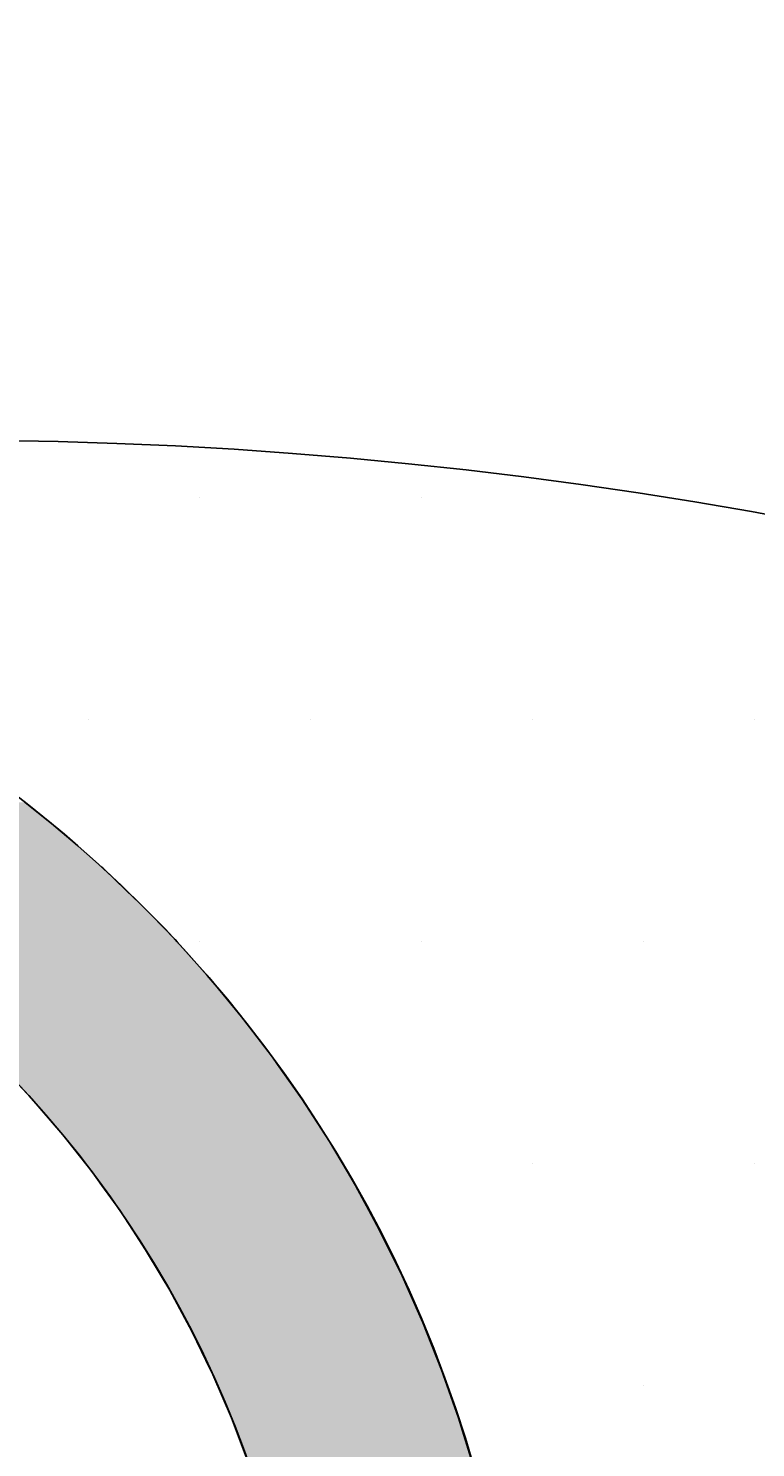
# Model space of a CAD drawing. Extents: x 183 to 2236, y -3983 to -2639.
# Drawn here: x 1401 to 1422, y -2927 to -2887 of the extents above; entities that cross this region are included whole.
import ezdxf

# ---------------------------------------------------------------- set-up
doc = ezdxf.new("R2010")
doc.units = 0
doc.header["$LTSCALE"] = 2
doc.layers.get('0').update_dxf_attribs({"linetype": 'CONTINUOUS'})
doc.layers.get('DEFPOINTS').update_dxf_attribs({"linetype": 'CONTINUOUS'})
doc.layers.add('寸法線1_０_１_', color=2, linetype='CONTINUOUS')
doc.styles.add('ゴシック_2', font='txt.shx', dxfattribs={"height": 7, "bigfont": 'extfont.shx'})
doc.dimstyles.get("Standard").update_dxf_attribs({"dimtxt": 0.18, "dimasz": 0.5, "dimexe": 0.18, "dimexo": 0.0625, "dimgap": 0.09, "dimtad": 1, "dimtih": 1, "dimtoh": 1, "dimzin": 0, "dimcen": 0.09, "dimazin": 3, "dimtfac": 1, "dimtofl": 0, "dimtmove": 0, "dimatfit": 3})

# ---------------------------------------------------------------- blocks, each defined once
blk = doc.blocks.new('*U688')
at = {"layer": '寸法線1_０_１_', "color": 0, "linetype": 'CONTINUOUS'}
for p, q in [((1401.35, -2908.59), (1401.589, -2908.783)), ((1401.589, -2908.783), (1402.195, -2909.276)), ((1402.195, -2909.276), (1402.462, -2909.494)), ((1402.462, -2909.494), (1402.836, -2909.823)), ((1402.836, -2909.823), (1403.516, -2910.422)), ((1403.516, -2910.422), (1403.538, -2910.441)), ((1403.538, -2910.441), (1404.2, -2911.072)), ((1404.2, -2911.072), (1404.575, -2911.43)), ((1404.575, -2911.43), (1404.907, -2911.772)), ((1404.907, -2911.772), (1405.573, -2912.459)), ((1405.573, -2912.459), (1405.629, -2912.521)), ((1405.629, -2912.521), (1406.343, -2913.318)), ((1406.343, -2913.318), (1406.53, -2913.526)), ((1406.53, -2913.526), (1407.054, -2914.16)), ((1407.054, -2914.16), (1407.444, -2914.63)), ((1407.444, -2914.63), (1407.761, -2915.046)), ((1407.761, -2915.046), (1408.314, -2915.769)), ((1400.633, -2915.974), (1401.543, -2916.941)), ((1408.314, -2915.769), (1408.458, -2915.974)), ((1408.458, -2915.974), (1409.139, -2916.941)), ((1401.543, -2916.941), (1401.545, -2916.943)), ((1401.545, -2916.943), (1402.413, -2917.952)), ((1409.139, -2916.941), (1409.14, -2916.943)), ((1409.14, -2916.943), (1409.792, -2917.952)), ((1402.413, -2917.952), (1402.566, -2918.145)), ((1409.792, -2917.952), (1409.917, -2918.145)), ((1402.566, -2918.145), (1403.237, -2918.997)), ((1409.917, -2918.145), (1410.421, -2918.997)), ((1403.237, -2918.997), (1403.512, -2919.378)), ((1410.421, -2918.997), (1410.647, -2919.378)), ((1403.512, -2919.378), (1404.015, -2920.077)), ((1410.647, -2919.378), (1411.024, -2920.077)), ((1404.015, -2920.077), (1404.384, -2920.639)), ((1411.024, -2920.077), (1411.328, -2920.639)), ((1404.384, -2920.639), (1404.744, -2921.189)), ((1411.328, -2920.639), (1411.598, -2921.189)), ((1404.744, -2921.189), (1405.183, -2921.926)), ((1411.598, -2921.189), (1411.959, -2921.926)), ((1405.183, -2921.926), (1405.425, -2922.333)), ((1411.959, -2921.926), (1412.139, -2922.333)), ((1405.425, -2922.333), (1405.91, -2923.237)), ((1412.139, -2922.333), (1412.539, -2923.237)), ((1405.91, -2923.237), (1406.055, -2923.505)), ((1412.539, -2923.237), (1412.645, -2923.505)), ((1406.055, -2923.505), (1406.568, -2924.569)), ((1412.645, -2923.505), (1413.067, -2924.569)), ((1406.568, -2924.569), (1406.633, -2924.704)), ((1406.633, -2924.704), (1407.156, -2925.921)), ((1413.067, -2924.569), (1413.115, -2924.704)), ((1413.115, -2924.704), (1413.543, -2925.921)), ((1407.156, -2925.921), (1407.158, -2925.926)), ((1407.158, -2925.926), (1407.629, -2927.171)), ((1413.543, -2925.921), (1413.544, -2925.926)), ((1413.544, -2925.926), (1413.928, -2927.171))]:
    blk.add_line(p, q, dxfattribs=at)
for points in [[(1389.005, -2908.59), (1389.56, -2908.783), (1401.589, -2908.783)], [(1389.56, -2908.783), (1390.796, -2909.276), (1402.195, -2909.276)], [(1390.796, -2909.276), (1391.279, -2909.494), (1402.462, -2909.494)], [(1391.279, -2909.494), (1392.009, -2909.823), (1402.836, -2909.823)], [(1392.009, -2909.823), (1393.198, -2910.422), (1403.516, -2910.422)], [(1393.198, -2910.422), (1393.232, -2910.441), (1403.538, -2910.441)], [(1393.232, -2910.441), (1394.359, -2911.072), (1404.2, -2911.072)], [(1394.359, -2911.072), (1394.937, -2911.43), (1404.575, -2911.43)], [(1394.937, -2911.43), (1395.49, -2911.772), (1404.907, -2911.772)], [(1395.49, -2911.772), (1396.499, -2912.459), (1405.573, -2912.459)], [(1396.499, -2912.459), (1396.59, -2912.521), (1405.629, -2912.521)], [(1396.59, -2912.521), (1397.656, -2913.318), (1406.343, -2913.318)], [(1397.656, -2913.318), (1397.912, -2913.526), (1406.53, -2913.526)], [(1397.912, -2913.526), (1398.687, -2914.16), (1407.054, -2914.16)], [(1398.687, -2914.16), (1399.214, -2914.63), (1407.444, -2914.63)], [(1399.214, -2914.63), (1399.68, -2915.046), (1407.761, -2915.046)], [(1399.68, -2915.046), (1400.422, -2915.769), (1408.314, -2915.769)], [(1400.422, -2915.769), (1400.633, -2915.974), (1408.458, -2915.974)], [(1400.633, -2915.974), (1401.543, -2916.941), (1409.139, -2916.941)], [(1401.543, -2916.941), (1401.545, -2916.943), (1409.14, -2916.943)], [(1401.545, -2916.943), (1402.413, -2917.952), (1409.792, -2917.952)], [(1402.413, -2917.952), (1402.566, -2918.145), (1409.917, -2918.145)], [(1402.566, -2918.145), (1403.237, -2918.997), (1410.421, -2918.997)], [(1403.237, -2918.997), (1403.512, -2919.378), (1410.647, -2919.378)], [(1403.512, -2919.378), (1404.015, -2920.077), (1411.024, -2920.077)], [(1404.015, -2920.077), (1404.384, -2920.639), (1411.328, -2920.639)], [(1404.384, -2920.639), (1404.744, -2921.189), (1411.598, -2921.189)], [(1404.744, -2921.189), (1405.183, -2921.926), (1411.959, -2921.926)], [(1405.183, -2921.926), (1405.425, -2922.333), (1412.139, -2922.333)], [(1405.425, -2922.333), (1405.91, -2923.237), (1412.539, -2923.237)], [(1405.91, -2923.237), (1406.055, -2923.505), (1412.645, -2923.505)], [(1406.055, -2923.505), (1406.568, -2924.569), (1413.067, -2924.569)], [(1406.568, -2924.569), (1406.633, -2924.704), (1413.115, -2924.704)], [(1406.633, -2924.704), (1407.156, -2925.921), (1413.543, -2925.921)], [(1407.156, -2925.921), (1407.158, -2925.926), (1413.544, -2925.926)], [(1407.158, -2925.926), (1407.629, -2927.171), (1413.928, -2927.171)]]:
    blk.add_solid(points, dxfattribs=at)
at = {"layer": '寸法線1_０_１_', "color": 0, "linetype": 'CONTINUOUS', "extrusion": (0, 0, -1)}
for points in [[(-1389.005, -2908.59), (-1401.35, -2908.59), (-1401.589, -2908.783)], [(-1389.56, -2908.783), (-1401.589, -2908.783), (-1402.195, -2909.276)], [(-1390.796, -2909.276), (-1402.195, -2909.276), (-1402.462, -2909.494)], [(-1391.279, -2909.494), (-1402.462, -2909.494), (-1402.836, -2909.823)], [(-1392.009, -2909.823), (-1402.836, -2909.823), (-1403.516, -2910.422)], [(-1393.198, -2910.422), (-1403.516, -2910.422), (-1403.538, -2910.441)], [(-1393.232, -2910.441), (-1403.538, -2910.441), (-1404.2, -2911.072)], [(-1394.359, -2911.072), (-1404.2, -2911.072), (-1404.575, -2911.43)], [(-1394.937, -2911.43), (-1404.575, -2911.43), (-1404.907, -2911.772)], [(-1395.49, -2911.772), (-1404.907, -2911.772), (-1405.573, -2912.459)], [(-1396.499, -2912.459), (-1405.573, -2912.459), (-1405.629, -2912.521)], [(-1396.59, -2912.521), (-1405.629, -2912.521), (-1406.343, -2913.318)], [(-1397.656, -2913.318), (-1406.343, -2913.318), (-1406.53, -2913.526)], [(-1397.912, -2913.526), (-1406.53, -2913.526), (-1407.054, -2914.16)], [(-1398.687, -2914.16), (-1407.054, -2914.16), (-1407.444, -2914.63)], [(-1399.214, -2914.63), (-1407.444, -2914.63), (-1407.761, -2915.046)], [(-1399.68, -2915.046), (-1407.761, -2915.046), (-1408.314, -2915.769)], [(-1400.422, -2915.769), (-1408.314, -2915.769), (-1408.458, -2915.974)], [(-1400.633, -2915.974), (-1408.458, -2915.974), (-1409.139, -2916.941)], [(-1401.543, -2916.941), (-1409.139, -2916.941), (-1409.14, -2916.943)], [(-1401.545, -2916.943), (-1409.14, -2916.943), (-1409.792, -2917.952)], [(-1402.413, -2917.952), (-1409.792, -2917.952), (-1409.917, -2918.145)], [(-1402.566, -2918.145), (-1409.917, -2918.145), (-1410.421, -2918.997)], [(-1403.237, -2918.997), (-1410.421, -2918.997), (-1410.647, -2919.378)], [(-1403.512, -2919.378), (-1410.647, -2919.378), (-1411.024, -2920.077)], [(-1404.015, -2920.077), (-1411.024, -2920.077), (-1411.328, -2920.639)], [(-1404.384, -2920.639), (-1411.328, -2920.639), (-1411.598, -2921.189)], [(-1404.744, -2921.189), (-1411.598, -2921.189), (-1411.959, -2921.926)], [(-1405.183, -2921.926), (-1411.959, -2921.926), (-1412.139, -2922.333)], [(-1405.425, -2922.333), (-1412.139, -2922.333), (-1412.539, -2923.237)], [(-1405.91, -2923.237), (-1412.539, -2923.237), (-1412.645, -2923.505)], [(-1406.055, -2923.505), (-1412.645, -2923.505), (-1413.067, -2924.569)], [(-1406.568, -2924.569), (-1413.067, -2924.569), (-1413.115, -2924.704)], [(-1406.633, -2924.704), (-1413.115, -2924.704), (-1413.543, -2925.921)], [(-1407.156, -2925.921), (-1413.543, -2925.921), (-1413.544, -2925.926)], [(-1407.158, -2925.926), (-1413.544, -2925.926), (-1413.928, -2927.171)]]:
    blk.add_solid(points, dxfattribs=at)
blk = doc.blocks.new('*U644')
at = {"color": 0, "style": 'ゴシック_2'}
blk.add_text('258以下', height=7, dxfattribs=at).set_placement((1381.311, -2856.754))
blk = doc.blocks.new('*D643')
at = {"color": 0}
for p, q in [((1269.95, -3027.393), (1269.95, -2856.748)), ((1527.95, -3027.393), (1527.95, -2856.748)), ((1279.95, -2859.748), (1517.95, -2859.748))]:
    blk.add_line(p, q, dxfattribs=at)
for points in [[(1279.95, -2858.082), (1279.95, -2861.415), (1269.95, -2859.748)], [(1517.95, -2858.082), (1517.95, -2861.415), (1527.95, -2859.748)]]:
    blk.add_solid(points, dxfattribs=at)
at = {"layer": 'DEFPOINTS', "color": 0}
for p in [(1527.95, -2859.748), (1269.95, -3027.393), (1527.95, -3027.393)]:
    blk.add_point(p, dxfattribs=at)
at = {"color": 7}
blk.add_blockref('*U644', (0, 0), dxfattribs=at)
blk = doc.blocks.new('*X757')
at = {"color": 0}
for p, q in [((1406.25, -2900), (1406.25, -2900)), ((1412.5, -2900), (1412.5, -2900)), ((1403.125, -2906.25), (1403.125, -2906.25)), ((1409.375, -2906.25), (1409.375, -2906.25)), ((1415.625, -2906.25), (1415.625, -2906.25)), ((1421.875, -2906.25), (1421.875, -2906.25)), ((1406.25, -2912.5), (1406.25, -2912.5)), ((1412.5, -2912.5), (1412.5, -2912.5)), ((1418.75, -2912.5), (1418.75, -2912.5)), ((1415.625, -2918.75), (1415.625, -2918.75)), ((1421.875, -2918.75), (1421.875, -2918.75)), ((1418.75, -2925), (1418.75, -2925))]:
    blk.add_line(p, q, dxfattribs=at)

msp = doc.modelspace()

# ---------------------------------------------------------------- linework, layer by layer
at = {"layer": '寸法線1_０_１_', "color": 0}
for centre, radius in [((1398.95, -3027.393), 129), ((1378.879, -2937.352), 36.5), ((1378.879, -2937.352), 30.5), ((1451.306, -2960.381), 39.5)]:
    msp.add_circle(centre, radius, dxfattribs=at)

# ---------------------------------------------------------------- block references
at = {"color": 7, "linetype": 'CONTINUOUS'}
msp.add_blockref('*X757', (0, 0), dxfattribs=at)
at = {"layer": '寸法線1_０_１_', "color": 0, "linetype": 'CONTINUOUS'}
msp.add_blockref('*U688', (0, 0), dxfattribs=at)

# ---------------------------------------------------------------- dimensions: what is measured, and where the dimension line sits
at = {"color": 7}
dim = msp.add_linear_dim(base=(1527.95, -2859.748), p1=(1269.95, -3027.393), p2=(1527.95, -3027.393), text='<>以下', dimstyle='Standard', override={"dimdec": 0}, dxfattribs=at)
dim.commit()
dim.dimension.update_dxf_attribs({"geometry": '*D643', "text_midpoint": (1398.95, -2853.632)})

doc.saveas('drawing.dxf')
